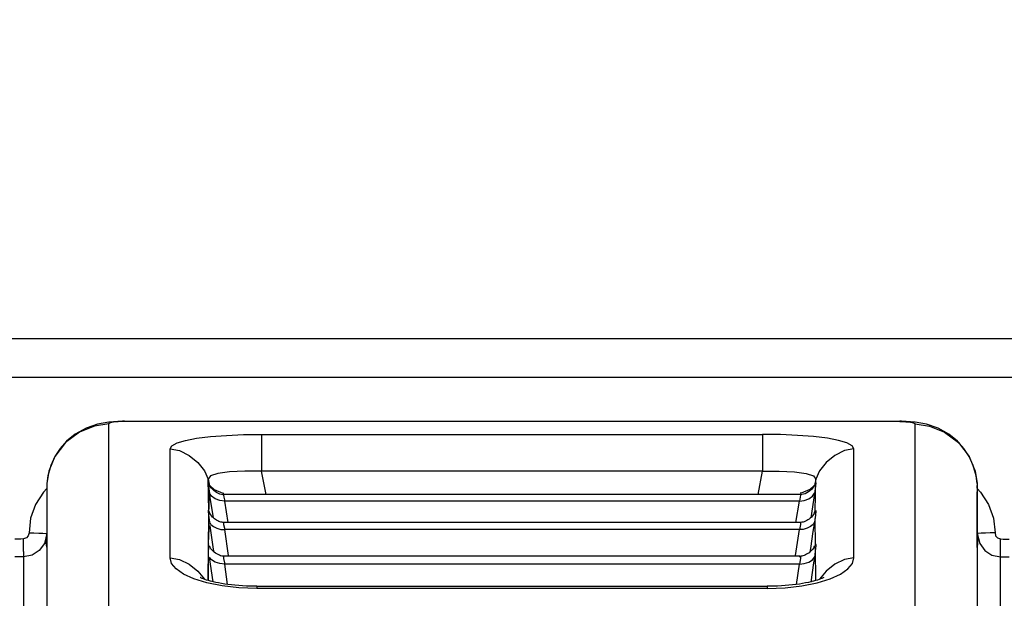
# Model space of a CAD drawing. Units: millimetres. Extents: x 226 to 21994, y -1018 to 13480.
# Drawn here: x 12468 to 12595, y 6279 to 6353 of the extents above; entities that cross this region are included whole.
import ezdxf

# ---------------------------------------------------------------- set-up
doc = ezdxf.new("R2010")
doc.units = ezdxf.units.MM
doc.dimstyles.new('Qitele', dxfattribs={"dimscale": 85, "dimtxt": 4, "dimasz": 5, "dimexe": 4, "dimexo": 0, "dimgap": 3, "dimtad": 1, "dimdec": 0, "dimrnd": 10, "dimzin": 1, "dimtxsty": 'Standard', "dimblk": 'OBLIQUE', "dimcen": 5, "dimdle": 4, "dimclrd": 256, "dimclre": 256, "dimclrt": 256, "dimadec": 0, "dimazin": 0, "dimtfac": 1, "dimtdec": 0, "dimtmove": 0, "dimatfit": 3, "dimldrblk": 'OBLIQUE', "dimfxl": 6, "dimfxlon": 1, "dimlwd": 40, "dimlwe": 30, "dimarcsym": 0})

# ---------------------------------------------------------------- blocks, each defined once
blk = doc.blocks.new('_Oblique')
at = {"color": 0, "linetype": 'ByBlock', "lineweight": -2}
blk.add_line((-0.5, -0.5), (0.5, 0.5), dxfattribs=at)
blk = doc.blocks.new('*D6')
at = {"lineweight": 40, "transparency": 16777216}
blk.add_line((2445.97, 9197.43), (2445.97, 2338.38), dxfattribs=at)
at = {"lineweight": 30, "transparency": 16777216}
for p, q in [((2955.97, 8857.43), (2105.97, 8857.43)), ((2955.97, 2678.38), (2105.97, 2678.38))]:
    blk.add_line(p, q, dxfattribs=at)
at = {"layer": 'Defpoints', "color": 0, "transparency": 16777216}
for p in [(11301.87, 8857.43), (2445.97, 2678.38), (15756.64, 2678.38)]:
    blk.add_point(p, dxfattribs=at)
at = {"lineweight": 40, "transparency": 16777216, "xscale": 425, "yscale": 425, "zscale": 425}
for p, rotation in [((2445.97, 8857.43), 90), ((2445.97, 2678.38), 270)]:
    blk.add_blockref('_Oblique', p, dxfattribs=dict(at, rotation=rotation))
at = {"transparency": 16777216, "insert": (2013.37, 5767.9), "char_height": 340, "attachment_point": 5, "rotation": 90}
blk.add_mtext('6180', dxfattribs=at)
blk = doc.blocks.new('*D7')
at = {"lineweight": 40, "transparency": 16777216}
blk.add_line((1568.11, 10714.65), (1568.11, 857.38), dxfattribs=at)
at = {"lineweight": 30, "transparency": 16777216}
for p, q in [((2078.11, 10374.65), (1228.11, 10374.65)), ((2078.11, 1197.38), (1228.11, 1197.38))]:
    blk.add_line(p, q, dxfattribs=at)
at = {"layer": 'Defpoints', "color": 0, "transparency": 16777216}
for p in [(11311.02, 10374.65), (1568.11, 1197.38), (13639.74, 1197.38)]:
    blk.add_point(p, dxfattribs=at)
at = {"lineweight": 40, "transparency": 16777216, "xscale": 425, "yscale": 425, "zscale": 425}
for p, rotation in [((1568.11, 10374.65), 90), ((1568.11, 1197.38), 270)]:
    blk.add_blockref('_Oblique', p, dxfattribs=dict(at, rotation=rotation))
at = {"transparency": 16777216, "insert": (1135.51, 5786.02), "char_height": 340, "attachment_point": 5, "rotation": 90}
blk.add_mtext('9180', dxfattribs=at)
blk = doc.blocks.new('*D8')
at = {"lineweight": 30, "transparency": 16777216}
for p, q in [((5259.25, 10575.38), (5259.25, 11425.38)), ((18369.17, 10575.38), (18369.17, 11425.38))]:
    blk.add_line(p, q, dxfattribs=at)
at = {"lineweight": 40, "transparency": 16777216}
blk.add_line((4919.25, 11085.38), (18709.17, 11085.38), dxfattribs=at)
at = {"layer": 'Defpoints', "color": 0, "transparency": 16777216}
for p in [(18369.17, 11085.38), (5259.25, 5883.39), (18369.17, 5871.06)]:
    blk.add_point(p, dxfattribs=at)
at = {"lineweight": 40, "transparency": 16777216, "xscale": 425, "yscale": 425, "zscale": 425, "rotation": 180}
blk.add_blockref('_Oblique', (5259.25, 11085.38), dxfattribs=at)
at = {"lineweight": 40, "transparency": 16777216, "xscale": 425, "yscale": 425, "zscale": 425}
blk.add_blockref('_Oblique', (18369.17, 11085.38), dxfattribs=at)
at = {"transparency": 16777216, "insert": (11814.21, 11517.99), "char_height": 340, "attachment_point": 5}
blk.add_mtext('13110', dxfattribs=at)
blk = doc.blocks.new('*D9')
at = {"lineweight": 30, "transparency": 16777216}
for p, q in [((3252.44, 11486.89), (3252.44, 12336.89)), ((20395.04, 11486.89), (20395.04, 12336.89))]:
    blk.add_line(p, q, dxfattribs=at)
at = {"lineweight": 40, "transparency": 16777216}
blk.add_line((2912.44, 11996.89), (20735.04, 11996.89), dxfattribs=at)
at = {"layer": 'Defpoints', "color": 0, "transparency": 16777216}
for p in [(20395.04, 11996.89), (3252.44, 6512.45), (20395.04, 6318.48)]:
    blk.add_point(p, dxfattribs=at)
at = {"lineweight": 40, "transparency": 16777216, "xscale": 425, "yscale": 425, "zscale": 425, "rotation": 180}
blk.add_blockref('_Oblique', (3252.44, 11996.89), dxfattribs=at)
at = {"lineweight": 40, "transparency": 16777216, "xscale": 425, "yscale": 425, "zscale": 425}
blk.add_blockref('_Oblique', (20395.04, 11996.89), dxfattribs=at)
at = {"transparency": 16777216, "insert": (11823.74, 12429.5), "char_height": 340, "attachment_point": 5}
blk.add_mtext('17140', dxfattribs=at)

msp = doc.modelspace()

# ---------------------------------------------------------------- linework, layer by layer
at = {"color": 7, "linetype": 'Continuous'}
for p, q in [((12802.02, 6312.18), (12260.54, 6312.18)), ((12704.65, 6307.21), (12357.91, 6307.21)), ((12479.24, 6277.4), (12479.24, 6301.2)), ((12481.24, 6301.5), (12481.24, 6301.55)), ((12481.24, 6301.55), (12581.33, 6301.55)), ((12581.33, 6301.5), (12481.24, 6301.5)), ((12581.33, 6301.5), (12581.33, 6301.55)), ((12581.56, 6301.54), (12581.33, 6301.55)), ((12583.32, 6301.44), (12581.56, 6301.54)), ((12583.33, 6277.4), (12583.33, 6301.2)), ((12498.93, 6299.85), (12498.93, 6295.11)), ((12498.93, 6299.85), (12563.64, 6299.85)), ((12563.64, 6299.85), (12563.64, 6295.11)), ((12499.53, 6292.07), (12498.93, 6295.11)), ((12563.64, 6295.11), (12498.93, 6295.11)), ((12563.04, 6292.07), (12563.64, 6295.11)), ((12471.35, 6294.51), (12471.23, 6293.52)), ((12471.23, 6293.52), (12471.23, 6293.29)), ((12492.05, 6294.05), (12492.17, 6293.43)), ((12492.16, 6289.92), (12492.05, 6294.05)), ((12492.08, 6293.6), (12492.08, 6293.43)), ((12492.17, 6293.43), (12492.08, 6293.6)), ((12492.08, 6293.43), (12492.1, 6293.15)), ((12492.08, 6293.43), (12492.08, 6293.43)), ((12492.09, 6293.36), (12492.08, 6293.4)), ((12492.08, 6293.4), (12492.11, 6292.68)), ((12492.17, 6293.43), (12492.2, 6293.32)), ((12492.19, 6293.35), (12492.18, 6293.37)), ((12492.28, 6293.18), (12492.19, 6293.35)), ((12492.2, 6293.32), (12492.2, 6293.31)), ((12570.39, 6293.43), (12570.36, 6293.32)), ((12570.36, 6293.32), (12570.36, 6293.31)), ((12570.51, 6294.05), (12570.39, 6293.43)), ((12570.41, 6289.92), (12570.51, 6294.05)), ((12591.33, 6293.52), (12591.21, 6294.51)), ((12591.33, 6293.52), (12591.33, 6293.29)), ((12471.23, 6292.86), (12470.79, 6292.41)), ((12471.23, 6293.29), (12471.23, 6261.9)), ((12492.1, 6293.15), (12492.23, 6292.22)), ((12492.11, 6292.68), (12492.12, 6292.48)), ((12492.12, 6292.48), (12492.13, 6292.27)), ((12492.13, 6292.27), (12492.14, 6291.8)), ((12492.47, 6291.87), (12492.22, 6292.27)), ((12492.23, 6293.3), (12492.26, 6293.24)), ((12492.73, 6289.09), (12492.23, 6292.22)), ((12492.26, 6293.24), (12492.83, 6292.75)), ((12492.27, 6293.24), (12492.29, 6293.16)), ((12493.15, 6292.34), (12492.77, 6292.61)), ((12492.83, 6292.75), (12493.94, 6292.27)), ((12493.94, 6292.27), (12494.08, 6292.24)), ((12568.51, 6292.07), (12494.05, 6292.07)), ((12568.62, 6292.27), (12568.48, 6292.24)), ((12568.68, 6292.07), (12568.52, 6292.06)), ((12569.73, 6292.75), (12568.62, 6292.27)), ((12569.13, 6292.19), (12568.68, 6292.07)), ((12570.3, 6293.24), (12569.73, 6292.75)), ((12570.33, 6292.22), (12569.84, 6289.09)), ((12570.22, 6293.08), (12569.95, 6292.75)), ((12570.09, 6291.87), (12570.34, 6292.27)), ((12570.34, 6293.3), (12570.3, 6293.24)), ((12570.46, 6293.15), (12570.33, 6292.22)), ((12591.33, 6293.29), (12591.33, 6261.9)), ((12591.33, 6292.89), (12591.33, 6293.27)), ((12591.33, 6292.86), (12591.77, 6292.41)), ((12591.34, 6289.58), (12591.33, 6292.44)), ((12492.95, 6291.53), (12492.47, 6291.87)), ((12494.62, 6288.49), (12494.19, 6291.22)), ((12568.38, 6291.22), (12494.19, 6291.22)), ((12567.94, 6288.49), (12568.38, 6291.22)), ((12569.61, 6291.53), (12570.09, 6291.87)), ((12492.14, 6290.49), (12492.13, 6290.28)), ((12591.34, 6289.25), (12591.34, 6289.58)), ((12492.11, 6289.41), (12492.22, 6288.53)), ((12492.11, 6289.38), (12492.13, 6288.86)), ((12492.11, 6285.48), (12492.16, 6289.18)), ((12492.13, 6288.86), (12492.13, 6288.29)), ((12492.13, 6288.29), (12492.13, 6287.62)), ((12492.51, 6289.31), (12492.4, 6289.45)), ((12494.04, 6288.49), (12494.03, 6288.48)), ((12494.03, 6288.48), (12494.04, 6288.22)), ((12568.52, 6288.49), (12494.05, 6288.49)), ((12568.49, 6288.47), (12568.44, 6288.5)), ((12568.52, 6288.49), (12568.53, 6288.48)), ((12570.32, 6288.52), (12570.14, 6287.31)), ((12570.46, 6289.41), (12570.34, 6288.53)), ((12570.45, 6285.48), (12570.4, 6288.99)), ((12591.34, 6287.28), (12591.34, 6289.25)), ((12471.23, 6287.04), (12470.91, 6285.78)), ((12471.22, 6287.7), (12471.23, 6285.5)), ((12492.13, 6287.62), (12492.11, 6286.79)), ((12492.76, 6285.03), (12492.31, 6288.04)), ((12493.69, 6287.59), (12494.19, 6287.55)), ((12494.04, 6288.22), (12494.19, 6287.55)), ((12494.69, 6284.23), (12494.19, 6287.55)), ((12568.38, 6287.55), (12494.19, 6287.55)), ((12567.87, 6284.2), (12568.38, 6287.55)), ((12568.87, 6287.59), (12568.38, 6287.55)), ((12569.37, 6287.74), (12568.87, 6287.59)), ((12569.82, 6287.95), (12569.37, 6287.74)), ((12570.14, 6287.31), (12569.82, 6285.13)), ((12591.33, 6285.44), (12591.34, 6287.28)), ((12591.33, 6287.04), (12591.66, 6285.78)), ((12468.23, 6284.73), (12468.23, 6286.35)), ((12470.91, 6285.78), (12470.25, 6284.84)), ((12471.15, 6285.82), (12471.19, 6286.55)), ((12471.16, 6286.17), (12471.15, 6286.12)), ((12471.22, 6285.3), (12471.15, 6285.82)), ((12471.17, 6286.32), (12471.16, 6286.26)), ((12471.16, 6286.26), (12471.16, 6286.21)), ((12471.16, 6286.21), (12471.16, 6286.17)), ((12471.18, 6286.4), (12471.17, 6286.32)), ((12471.19, 6286.52), (12471.18, 6286.4)), ((12471.19, 6286.55), (12471.2, 6286.65)), ((12471.2, 6286.61), (12471.19, 6286.52)), ((12471.2, 6286.65), (12471.2, 6286.61)), ((12492.1, 6285.71), (12492.05, 6285.58)), ((12492.11, 6286.79), (12492.06, 6285.66)), ((12492.11, 6285.7), (12492.1, 6285.71)), ((12591.34, 6285.3), (12591.42, 6285.82)), ((12591.38, 6286.44), (12591.35, 6286.8)), ((12591.39, 6286.36), (12591.38, 6286.44)), ((12591.4, 6286.3), (12591.39, 6286.36)), ((12591.4, 6286.23), (12591.4, 6286.3)), ((12591.41, 6286.19), (12591.4, 6286.23)), ((12591.66, 6285.78), (12592.32, 6284.84)), ((12594.34, 5895.81), (12594.34, 6286.35)), ((12468.23, 6284.73), (12468.23, 5895.81)), ((12471.22, 6285.29), (12471.22, 6285.3)), ((12471.23, 6285.29), (12471.22, 6285.24)), ((12471.23, 6285.29), (12471.22, 6285.29)), ((12492.05, 6285.58), (12492.1, 6284.97)), ((12492.06, 6285.66), (12492.07, 6284.35)), ((12492.06, 6280.98), (12492.11, 6285.33)), ((12492.26, 6285.33), (12492.23, 6285.48)), ((12492.3, 6285.28), (12492.23, 6285.48)), ((12492.3, 6285.28), (12492.25, 6285.37)), ((12492.27, 6285.32), (12492.26, 6285.33)), ((12492.82, 6284.67), (12492.76, 6285.03)), ((12569.82, 6285.13), (12569.75, 6284.67)), ((12570.27, 6285.28), (12570.34, 6285.48)), ((12570.3, 6285.33), (12570.34, 6285.48)), ((12570.3, 6285.32), (12570.3, 6285.33)), ((12570.41, 6284.71), (12570.32, 6283.95)), ((12570.46, 6285.03), (12570.46, 6285.34)), ((12570.5, 6280.98), (12570.46, 6285.03)), ((12591.34, 6285.29), (12591.34, 6285.3)), ((12591.34, 6285.24), (12591.34, 6285.29)), ((12591.34, 6285.29), (12591.34, 6285.29)), ((12468.23, 6284.06), (12467.09, 6284.06)), ((12492.07, 6284.35), (12492.06, 6282.34)), ((12492.47, 6283.66), (12492.23, 6284.02)), ((12492.36, 6283.11), (12492.25, 6283.95)), ((12492.95, 6283.37), (12492.47, 6283.66)), ((12494.05, 6284.14), (12494.04, 6284.13)), ((12494.04, 6284.13), (12494.04, 6283.82)), ((12494.04, 6283.82), (12494.19, 6283.1)), ((12568.5, 6284.14), (12494.06, 6284.14)), ((12568.38, 6283.98), (12568.51, 6284.14)), ((12568.53, 6283.82), (12568.38, 6283.1)), ((12568.51, 6284.14), (12568.53, 6284.13)), ((12568.51, 6284.14), (12568.51, 6284.14)), ((12568.53, 6284.13), (12568.53, 6283.82)), ((12569.61, 6283.37), (12570.09, 6283.66)), ((12570.09, 6283.66), (12570.34, 6284.02)), ((12594.34, 6284.06), (12595.48, 6284.06)), ((12490.73, 6282.2), (12491.59, 6281.18)), ((12492.06, 6282.34), (12492.05, 6280.99)), ((12492.7, 6280.82), (12492.36, 6283.11)), ((12494.57, 6280.48), (12494.19, 6283.1)), ((12568.38, 6283.1), (12494.19, 6283.1)), ((12567.99, 6280.48), (12568.38, 6283.1)), ((12491.9, 6280.68), (12490.21, 6281.2)), ((12493.87, 6280.29), (12491.9, 6280.68)), ((12570.66, 6280.68), (12572.35, 6281.2)), ((12497.02, 6280.27), (12496.5, 6280.3)), ((12498.33, 6280.26), (12498.33, 6279.97)), ((12498.33, 6280.26), (12564.23, 6280.26)), ((12564.23, 6279.97), (12498.33, 6279.97)), ((12564.23, 6280.26), (12564.23, 6279.97))]:
    msp.add_line(p, q, dxfattribs=at)
for points in [[(12479.24, 6301.2), (12477.4, 6300.93), (12475.45, 6300.14), (12473.62, 6298.79), (12472.27, 6296.98), (12471.5, 6295.09), (12471.23, 6293.52)], [(12479.24, 6301.44), (12477.79, 6301.18), (12476.29, 6300.66), (12474.89, 6299.88), (12473.79, 6298.99), (12472.95, 6298.04), (12472.28, 6297), (12471.73, 6295.82), (12471.35, 6294.51)], [(12481.24, 6301.55), (12481, 6301.54), (12479.24, 6301.44)], [(12481.24, 6301.5), (12480.45, 6301.48), (12479.83, 6301.42), (12479.41, 6301.32), (12479.24, 6301.2)], [(12581.33, 6301.5), (12582.11, 6301.48), (12582.74, 6301.42), (12583.15, 6301.32), (12583.33, 6301.2)], [(12591.21, 6294.51), (12590.83, 6295.82), (12590.29, 6297), (12589.62, 6298.04), (12588.78, 6298.99), (12587.68, 6299.88), (12586.28, 6300.66), (12584.78, 6301.18), (12583.32, 6301.44)], [(12583.33, 6301.2), (12585.16, 6300.93), (12587.11, 6300.14), (12588.94, 6298.79), (12590.29, 6296.98), (12591.07, 6295.09), (12591.33, 6293.52)], [(12487.14, 6297.99), (12487.38, 6298.38), (12488.04, 6298.74), (12489.11, 6299.07), (12490.56, 6299.34), (12492.35, 6299.56), (12494.41, 6299.72), (12496.63, 6299.82), (12498.93, 6299.85)], [(12575.42, 6297.99), (12575.19, 6298.38), (12574.52, 6298.74), (12573.45, 6299.07), (12572, 6299.34), (12570.21, 6299.56), (12568.16, 6299.72), (12565.93, 6299.82), (12563.64, 6299.85)], [(12487.14, 6283.91), (12487.15, 6289.49), (12487.15, 6294.18), (12487.14, 6297.99)], [(12487.14, 6297.99), (12488.35, 6297.76), (12489.59, 6297.13), (12490.73, 6296.21), (12491.59, 6295.16), (12492.05, 6294.05)], [(12575.42, 6297.99), (12574.21, 6297.76), (12572.97, 6297.13), (12571.83, 6296.21), (12570.98, 6295.16), (12570.51, 6294.05)], [(12575.42, 6283.91), (12575.42, 6289.49), (12575.42, 6297.99)], [(12493.3, 6294.81), (12492.35, 6294.49), (12492.05, 6294.05)], [(12498.93, 6295.11), (12496.77, 6295.1), (12494.82, 6295.01), (12493.3, 6294.81)], [(12563.64, 6295.11), (12565.79, 6295.1), (12567.74, 6295.01), (12569.26, 6294.81)], [(12569.26, 6294.81), (12570.21, 6294.49), (12570.51, 6294.05)], [(12492.17, 6293.43), (12492.2, 6293.36), (12492.23, 6293.3)], [(12570.37, 6293.36), (12570.38, 6293.37), (12570.35, 6293.31), (12570.22, 6293.08)], [(12570.39, 6293.43), (12570.37, 6293.36), (12570.34, 6293.3)], [(12570.39, 6293.43), (12570.49, 6293.6), (12570.46, 6293.15)], [(12470.79, 6292.41), (12469.77, 6290.81), (12469.14, 6289.02), (12468.93, 6287.13)], [(12492.77, 6292.61), (12492.47, 6292.91), (12492.28, 6293.18)], [(12494.04, 6292.06), (12493.95, 6292.06), (12493.56, 6292.15), (12493.15, 6292.34)], [(12494.04, 6292.07), (12494.04, 6292.02), (12494.09, 6291.74), (12494.19, 6291.22)], [(12568.52, 6292.07), (12568.52, 6292.02), (12568.47, 6291.74), (12568.38, 6291.22)], [(12569.95, 6292.75), (12569.57, 6292.44), (12569.13, 6292.19)], [(12591.77, 6292.41), (12592.79, 6290.81), (12593.43, 6289.02), (12593.64, 6287.13)], [(12492.14, 6291.8), (12492.14, 6291.24), (12492.15, 6291.08), (12492.14, 6290.89)], [(12492.14, 6290.89), (12492.14, 6290.69), (12492.14, 6290.49)], [(12494.19, 6291.22), (12493.56, 6291.3), (12492.95, 6291.53)], [(12568.38, 6291.22), (12569, 6291.3), (12569.61, 6291.53)], [(12471.22, 6289.9), (12471.22, 6289.37), (12471.22, 6287.7)], [(12492.23, 6289.75), (12492.1, 6290.05), (12492.06, 6289.97), (12492.11, 6289.41)], [(12492.13, 6290.28), (12492.11, 6290.08), (12492.11, 6290.04)], [(12492.4, 6289.45), (12492.31, 6289.59), (12492.24, 6289.71), (12492.21, 6289.77), (12492.21, 6289.78)], [(12570.36, 6289.78), (12570.36, 6289.78), (12570.35, 6289.76), (12570.29, 6289.65), (12570.19, 6289.49)], [(12570.34, 6289.75), (12570.46, 6290.05), (12570.51, 6289.97), (12570.46, 6289.41)], [(12492.26, 6288.47), (12492.4, 6288.22), (12492.74, 6287.95)], [(12493.01, 6288.86), (12492.88, 6288.96), (12492.75, 6289.06), (12492.63, 6289.18), (12492.51, 6289.31)], [(12494.13, 6288.5), (12494.07, 6288.47), (12493.97, 6288.48), (12493.85, 6288.5), (12493.71, 6288.53), (12493.57, 6288.57), (12493.43, 6288.62), (12493.29, 6288.69), (12493.15, 6288.77), (12493.01, 6288.86)], [(12568.53, 6288.48), (12568.53, 6288.22), (12568.38, 6287.55)], [(12569.02, 6288.58), (12568.87, 6288.53), (12568.72, 6288.5), (12568.59, 6288.48), (12568.49, 6288.47)], [(12569.93, 6289.18), (12569.79, 6289.04), (12569.64, 6288.92), (12569.49, 6288.82), (12569.33, 6288.72), (12569.18, 6288.64), (12569.02, 6288.58)], [(12570.34, 6288.53), (12570.16, 6288.22), (12569.82, 6287.95)], [(12570.19, 6289.49), (12570.07, 6289.33), (12569.93, 6289.18)], [(12468.93, 6287.13), (12468.84, 6286.75), (12468.6, 6286.48), (12468.23, 6286.35)], [(12468.93, 6287.13), (12469.55, 6287.13), (12470.18, 6287.11), (12470.72, 6287.08), (12471.09, 6287.06), (12471.23, 6287.04)], [(12492.74, 6287.95), (12493.19, 6287.74), (12493.69, 6287.59)], [(12593.64, 6287.13), (12593.01, 6287.13), (12592.39, 6287.11), (12591.84, 6287.08), (12591.48, 6287.06), (12591.33, 6287.04)], [(12593.64, 6287.13), (12593.72, 6286.75), (12593.96, 6286.48), (12594.34, 6286.35)], [(12468.23, 6286.35), (12467.87, 6286.34), (12467.49, 6286.34), (12467.09, 6286.34)], [(12471.15, 6286.12), (12471.15, 6286.1), (12471.15, 6286.07), (12471.15, 6286.05), (12471.15, 6286.03), (12471.15, 6286), (12471.15, 6285.98), (12471.15, 6285.95), (12471.15, 6285.93), (12471.15, 6285.9), (12471.15, 6285.88), (12471.15, 6285.85), (12471.15, 6285.83)], [(12471.15, 6285.83), (12471.15, 6285.8), (12471.15, 6285.78), (12471.15, 6285.75), (12471.15, 6285.73), (12471.15, 6285.7), (12471.16, 6285.67), (12471.16, 6285.65), (12471.16, 6285.62)], [(12570.45, 6285.7), (12570.46, 6285.71), (12570.51, 6285.58), (12570.46, 6284.99)], [(12591.37, 6285.39), (12591.37, 6285.41), (12591.38, 6285.43), (12591.38, 6285.46), (12591.38, 6285.49), (12591.39, 6285.51), (12591.39, 6285.54), (12591.4, 6285.56), (12591.4, 6285.59), (12591.4, 6285.62), (12591.41, 6285.65), (12591.41, 6285.67), (12591.41, 6285.7), (12591.41, 6285.73), (12591.41, 6285.75), (12591.42, 6285.78), (12591.42, 6285.8), (12591.42, 6285.83), (12591.42, 6285.85), (12591.42, 6285.88), (12591.42, 6285.9), (12591.42, 6285.93), (12591.42, 6285.95), (12591.42, 6285.98), (12591.42, 6286), (12591.42, 6286.03), (12591.41, 6286.05), (12591.41, 6286.07), (12591.41, 6286.1), (12591.41, 6286.12), (12591.41, 6286.14), (12591.41, 6286.19)], [(12594.34, 6286.35), (12594.69, 6286.34), (12595.07, 6286.34), (12595.48, 6286.34)], [(12470.25, 6284.84), (12469.34, 6284.26), (12468.23, 6284.06)], [(12471.16, 6285.62), (12471.16, 6285.59), (12471.17, 6285.56), (12471.17, 6285.54), (12471.17, 6285.51), (12471.18, 6285.49), (12471.18, 6285.46), (12471.19, 6285.43), (12471.19, 6285.41), (12471.2, 6285.39), (12471.2, 6285.36), (12471.21, 6285.3)], [(12471.21, 6285.3), (12471.22, 6285.28), (12471.22, 6285.26)], [(12492.42, 6285.09), (12492.31, 6285.25), (12492.3, 6285.28)], [(12493.16, 6284.42), (12493, 6284.52), (12492.85, 6284.64), (12492.7, 6284.78), (12492.55, 6284.93), (12492.42, 6285.09)], [(12494.13, 6284.15), (12494.09, 6284.13), (12493.99, 6284.13), (12493.83, 6284.15), (12493.67, 6284.19), (12493.5, 6284.25), (12493.33, 6284.33), (12493.16, 6284.42)], [(12570.07, 6285), (12569.93, 6284.85), (12569.79, 6284.71), (12569.64, 6284.58), (12569.48, 6284.47), (12569.32, 6284.37), (12569.16, 6284.29), (12569, 6284.23)], [(12570.28, 6285.31), (12570.2, 6285.17), (12570.07, 6285)], [(12570.32, 6285.38), (12570.32, 6285.38), (12570.32, 6285.38), (12570.28, 6285.31)], [(12591.34, 6285.24), (12591.34, 6285.26), (12591.35, 6285.28), (12591.35, 6285.3)], [(12591.35, 6285.3), (12591.36, 6285.34), (12591.37, 6285.39)], [(12592.32, 6284.84), (12593.22, 6284.26), (12594.34, 6284.06)], [(12490.21, 6281.2), (12488.88, 6281.81), (12487.92, 6282.48), (12487.34, 6283.18), (12487.14, 6283.91)], [(12487.14, 6283.91), (12488.35, 6283.69), (12489.59, 6283.08), (12490.73, 6282.2)], [(12494.19, 6283.1), (12493.56, 6283.17), (12492.95, 6283.37)], [(12568.38, 6283.1), (12569, 6283.17), (12569.61, 6283.37)], [(12569, 6284.23), (12568.84, 6284.18), (12568.69, 6284.14), (12568.56, 6284.13)], [(12570.32, 6283.95), (12570.22, 6283.27), (12569.87, 6280.79)], [(12575.42, 6283.91), (12574.21, 6283.69), (12572.97, 6283.08), (12571.83, 6282.2), (12570.98, 6281.18)], [(12572.35, 6281.2), (12573.69, 6281.81), (12574.65, 6282.48), (12575.23, 6283.18), (12575.42, 6283.91)], [(12493.78, 6280.6), (12493.39, 6280.67), (12493.03, 6280.74), (12492.69, 6280.82), (12492.38, 6280.89), (12492.09, 6280.97), (12491.84, 6281.05), (12491.63, 6281.12), (12491.44, 6281.19), (12491.3, 6281.25), (12491.18, 6281.3), (12491.1, 6281.34), (12491.05, 6281.36), (12491.02, 6281.38), (12491.02, 6281.38)], [(12564.23, 6279.97), (12566.54, 6280.06), (12568.7, 6280.29), (12570.66, 6280.68)], [(12571.54, 6281.38), (12571.55, 6281.38), (12571.54, 6281.38), (12571.52, 6281.36), (12571.47, 6281.34), (12571.38, 6281.3), (12571.27, 6281.25), (12571.12, 6281.19), (12570.94, 6281.12), (12570.72, 6281.05), (12570.47, 6280.97), (12570.19, 6280.89), (12569.88, 6280.82), (12569.54, 6280.74), (12569.17, 6280.67), (12568.79, 6280.6), (12568.38, 6280.53), (12567.95, 6280.47), (12567.5, 6280.42), (12567.04, 6280.37), (12566.56, 6280.33), (12566.06, 6280.3)], [(12496.5, 6280.3), (12496.01, 6280.33), (12495.52, 6280.37), (12495.06, 6280.42), (12494.61, 6280.47), (12494.19, 6280.53), (12493.78, 6280.6)], [(12498.33, 6279.97), (12496.02, 6280.06), (12493.87, 6280.29)], [(12498.33, 6280.24), (12498.08, 6280.24), (12497.54, 6280.25), (12497.02, 6280.27)], [(12566.06, 6280.3), (12565.55, 6280.27), (12565.02, 6280.25), (12564.48, 6280.24), (12564.23, 6280.24)]]:
    msp.add_lwpolyline(points, dxfattribs=at)

# ---------------------------------------------------------------- dimensions: what is measured, and where the dimension line sits
at = {"color": 0}
for base, p1, p2, picture, middle in [((20395.04, 11996.89), (3252.44, 6512.45), (20395.04, 6318.48), '*D9', (11823.74, 12429.5)), ((18369.17, 11085.38), (5259.25, 5883.39), (18369.17, 5871.06), '*D8', (11814.21, 11517.99))]:
    dim = msp.add_linear_dim(base=base, p1=p1, p2=p2, dimstyle='Qitele', dxfattribs=at)
    dim.commit()
    dim.dimension.update_dxf_attribs({"geometry": picture, "text_midpoint": middle})
for base, p1, p2, picture, middle in [((1568.11, 1197.38), (11311.02, 10374.65), (13639.74, 1197.38), '*D7', (1135.51, 5786.02)), ((2445.97, 2678.38), (11301.87, 8857.43), (15756.64, 2678.38), '*D6', (2013.37, 5767.9))]:
    dim = msp.add_linear_dim(base=base, p1=p1, p2=p2, angle=90, dimstyle='Qitele', dxfattribs=at)
    dim.commit()
    dim.dimension.update_dxf_attribs({"geometry": picture, "text_midpoint": middle})

doc.saveas('drawing.dxf')
